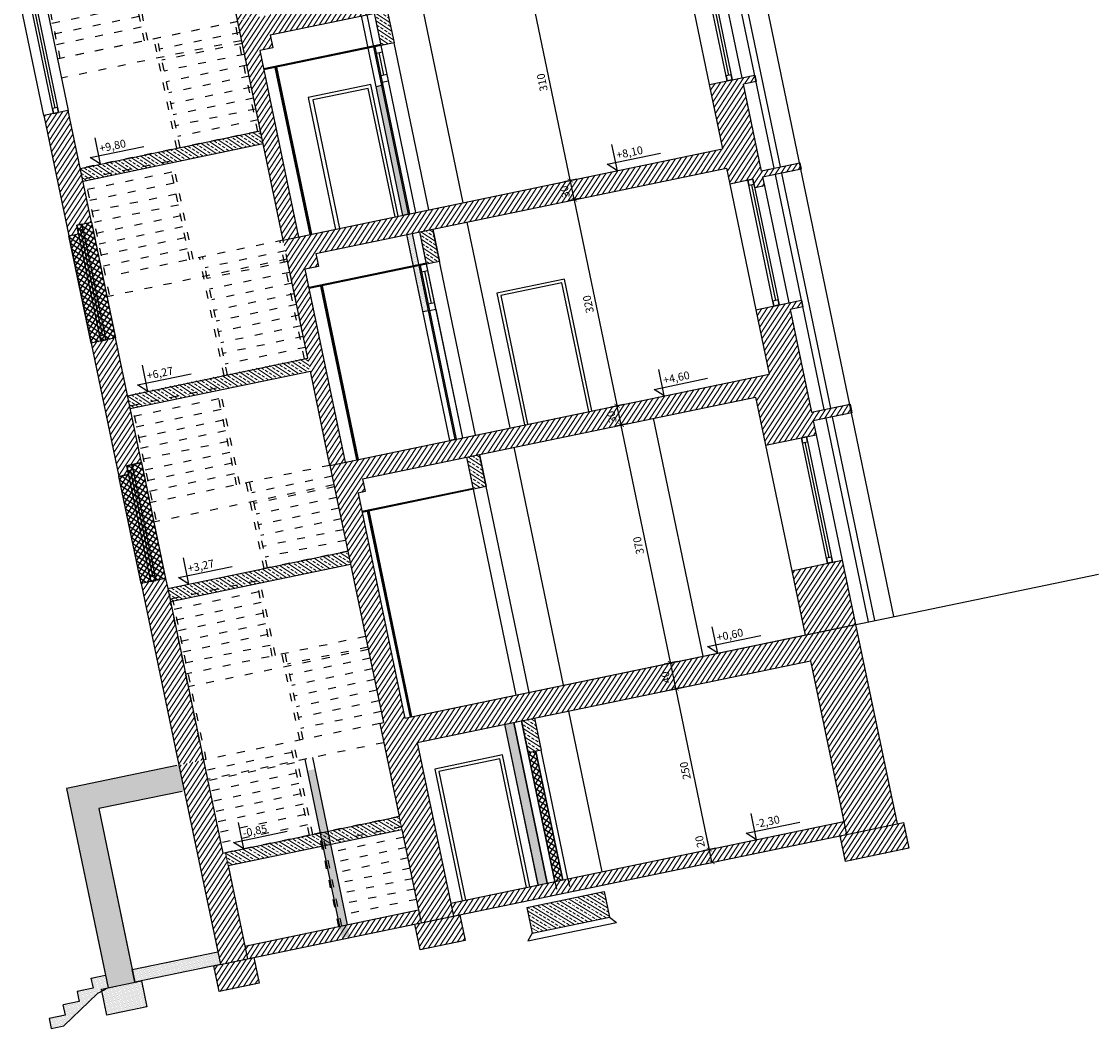
# Model space of a CAD drawing. Units: millimetres. Extents: x -3607 to 17160, y -51875 to -3557.
# Drawn here: x 15446 to 17085, y -48995 to -47462 of the extents above; entities that cross this region are included whole.
import ezdxf

# ---------------------------------------------------------------- set-up
doc = ezdxf.new("R2010")
doc.units = ezdxf.units.MM
doc.header["$PDSIZE"] = 1000
doc.linetypes.add('ACAD_ISO03W100', pattern=[30, 12, -18])
for name, color, linetype in [('bud_GK', 8, 'Continuous'), ('bud_kons', 3, 'Continuous'), ('bud_przerywana', 8, 'ACAD_ISO03W100'), ('bud_stolarka', 1, 'Continuous'), ('bud_widok', 2, 'Continuous'), ('rys_szraf_wyburz', 34, 'Continuous'), ('rys_szraf_zamurowania', 246, 'Continuous'), ('wym_ koty', 4, 'Continuous'), ('wym_ciagi_1-50', 4, 'Continuous'), ('wym_X', 4, 'Continuous')]:
    doc.layers.add(name, color=color, linetype=linetype)
doc.layers.add('rys_szraf', color=8, linetype='Continuous', lineweight=9)
doc.layers.add('rys_wyburzenia', color=34, linetype='Continuous', plot=False)
doc.styles.add('ARAIALCE', font='ARIAL.TTF')
doc.styles.add('WYMIAR', font='romans.shx')
doc.dimstyles.new('stand_1-100', dxfattribs={"dimtxt": 12, "dimasz": 1, "dimexe": 7, "dimexo": 5, "dimgap": 4, "dimtad": 1, "dimrnd": 1, "dimdsep": 46, "dimtxsty": 'WYMIAR', "dimblk": 'znak1', "dimcen": 16, "dimdle": 4, "dimse1": 1, "dimse2": 1, "dimclrt": 7, "dimadec": 0, "dimazin": 0, "dimtfac": 1, "dimtmove": 0, "dimatfit": 3, "dimldrblk": 'DOT', "dimfxl": 0, "dimarcsym": 0})
pattern_1 = [(2.221488, (4792.6506, 44331.3442), (0.73161788, 1.6170747), [0, -1.5875])]
pattern_2 = [(45, (4967.4444, 42052.467), (-4.4901281, 4.4901281), [])]
pattern_3 = [(45, (4967.4444, 42047.467), (-4.4901281, 4.4901281), [])]
pattern_4 = [(135, (3691.84, 86.415), (-6.735192, -6.735192), []), (135, (3691.84, 93.15), (-6.735192, -6.735192), [4.7625, -2.38125])]
pattern_5 = [(45.000001, (5113.5784, 42013.631), (-4.4901281, 4.490128), []), (135.000001, (5113.5784, 42013.631), (-4.490128, -4.4901281), [])]
pattern_6 = [(44.995615, (4967.4444, 42047.467), (-4.4897844, 4.4904717), [])]
pattern_7 = [(137.22149, (4492.651, 44331.344), (-6.4690567, -6.9912037), []), (137.22149, (4492.3895, 44338.074), (-6.4690567, -6.9912037), [4.7625, -2.38125])]

# ---------------------------------------------------------------- blocks, each defined once
blk = doc.blocks.new('kot_02')
at = {"layer": 'wym_ koty'}
blk.add_line((-13.2, 12.9), (69.8, 12.9), dxfattribs=at)
for points in [[(0, 0), (0, 40.9)], [(0, 0), (-13.2, 12.9)]]:
    blk.add_lwpolyline(points, dxfattribs=at)
at = {"layer": 'wym_ koty', "color": 7, "style": 'ARAIALCE', "flags": 4}
blk.add_attdef('WYSOKOSC', (3.2, 17.5), '', height=12, dxfattribs=at)
blk = doc.blocks.new('odra A-A')
at = {"layer": 'rys_szraf'}
h = blk.add_hatch(dxfattribs=at)
h.set_pattern_fill('ANSI31', color=256, scale=2, angle=93.5161, style=0)
h.set_pattern_definition([(44.995615, (4966.983, 42047.467), (-4.4897844, 4.4904717), [])])
h.paths.add_polyline_path([(317.6, 1490), (1012.7, 1490), (1012.7, 1460), (361.9, 1460), (361.9, 1440), (351.7, 1440), (351.7, 1150), (317.6, 1150)], flags=17)
edge = h.paths.add_edge_path()
edge.add_line((1012.7, 1590), (1071.3, 1590))
edge.add_line((1071.3, 1590), (1071.3, 1580))
edge.add_line((1071.3, 1580), (1051.5, 1580))
edge.add_line((1051.5, 1580), (1051.5, 1455))
edge.add_line((1051.5, 1455), (1110.8, 1455))
edge.add_line((1110.8, 1455), (1110.8, 1445))
edge.add_line((1110.8, 1445), (1051.5, 1445))
edge.add_line((1051.5, 1445), (1051.5, 1431.9))
edge.add_line((1051.5, 1431.9), (1036.3, 1431.9))
edge.add_line((1036.3, 1431.9), (1036.3, 1445.4))
edge.add_line((1036.3, 1445.4), (1012.7, 1445.4))
edge.add_line((1012.7, 1445.4), (1012.7, 1590))
edge.add_line((1012.7, 1250), (1071.3, 1250))
edge.add_line((1071.3, 1250), (1071.3, 1240))
edge.add_line((1071.3, 1240), (1051.5, 1240))
edge.add_line((1051.5, 1240), (1051.5, 1115.4))
edge.add_line((1051.5, 1115.4), (1111.3, 1115.4))
edge.add_line((1111.3, 1115.4), (1111.3, 1105.4))
edge.add_line((1111.3, 1105.4), (1051.5, 1105.4))
edge.add_line((1051.5, 1105.4), (1051.5, 1091.9))
edge.add_line((1051.5, 1091.9), (1036.4, 1091.9))
edge.add_line((1036.4, 1091.9), (1036.4, 1105.4))
edge.add_line((1036.4, 1105.4), (1000.5, 1105.4))
edge.add_line((1000.5, 1105.4), (1000.5, 1150))
edge.add_line((1000.5, 1150), (1012.7, 1150))
edge.add_line((1012.7, 1150), (1012.7, 1250.4))
edge.add_line((313.2, 1150), (1000.5, 1150))
edge.add_line((1000.5, 1150), (1000.5, 1120))
edge.add_line((1000.5, 1120), (361.9, 1120))
edge.add_line((361.9, 1120), (361.9, 1100))
edge.add_line((361.9, 1100), (341.6, 1100))
edge.add_line((341.6, 1100), (341.6, 810))
edge.add_line((341.6, 810), (317.6, 810))
edge.add_line((317.6, 810), (317.6, 1150))
h = blk.add_hatch(dxfattribs=at)
h.set_pattern_fill('ANSI33', color=256, scale=1.5, angle=93.5161, style=0)
h.set_pattern_definition([(135, (3691.84, 776.415), (-6.735192, -6.735192), []), (135, (3691.84, 783.15), (-6.735192, -6.735192), [4.7625, -2.38125])])
h.paths.add_polyline_path([(524.3, 1120), (544.3, 1120), (544.3, 1070), (524.3, 1070)])
h = blk.add_hatch(dxfattribs=at)
h.set_pattern_fill('ANSI31', color=256, scale=2, angle=93.5161, style=0)
h.set_pattern_definition([(44.995615, (4967.4445, 42047.37), (-4.4897844, 4.4904717), [])])
h.paths.add_polyline_path([(0, 1069.9), (38, 1069.9), (38, 896.2), (15, 896.2), (14.9, 882.7), (0, 882.7)])
h = blk.add_hatch(dxfattribs=at)
h.set_pattern_fill('ANSI33', color=256, scale=1.5, angle=93.5161, style=0)
h.set_pattern_definition([(135, (3691.914, 739.728), (-6.735192, -6.735192), []), (135, (3691.914, 746.464), (-6.735192, -6.735192), [4.7625, -2.38125])])
h.paths.add_polyline_path([(318.2, 959.9), (38.1, 959.9), (38.1, 980), (318.2, 980)])
h = blk.add_hatch(dxfattribs=at)
h.set_pattern_fill('ANSI31', color=256, scale=2, angle=93.5161, style=0)
h.set_pattern_definition(pattern_6)
h.paths.add_polyline_path([(1000.8, 910), (1071.8, 910), (1071.8, 900), (1051.9, 900), (1051.9, 765.4), (1111.8, 765.4), (1111.8, 755.4), (1051.9, 755.4), (1051.9, 741.9), (1036.9, 741.9), (1036.9, 755.4), (1000.9, 755.4)])
h = blk.add_hatch(dxfattribs=at)
h.set_pattern_fill('ANSI31', color=256, scale=2, angle=93.5161, style=0)
h.set_pattern_definition(pattern_6)
h.paths.add_polyline_path([(342, 760), (362.3, 760), (362.3, 780.1), (1000.9, 780.1), (1000.9, 810), (318, 810), (318, 460), (342, 460), (342, 760)])
h = blk.add_hatch(dxfattribs=at)
h.set_pattern_fill('ANSI33', color=256, scale=1.5, angle=93.5161, style=0)
h.set_pattern_definition([(135, (3691.84, 436.514), (-6.735192, -6.735192), []), (135, (3691.84, 443.249), (-6.735192, -6.735192), [4.7625, -2.38125])])
h.paths.add_polyline_path([(524.3, 780.1), (544.3, 780.1), (544.3, 730.1), (524.3, 730.1)])
h = blk.add_hatch(dxfattribs=at)
h.set_pattern_fill('ANSI31', color=256, scale=2, angle=93.5161, style=0)
h.set_pattern_definition([(44.995615, (4967.446, 42046.9315), (-4.4897844, 4.4904717), [])])
h.paths.add_polyline_path([(-0.1, 715.7), (38, 715.7), (38, 521.9), (15, 521.9), (15, 508.4), (0, 508.4)])
h = blk.add_hatch(dxfattribs=at)
h.set_pattern_fill('ANSI33', color=256, scale=1.5, angle=93.5161, style=0)
h.set_pattern_definition([(135, (3691.772, 387.176), (-6.735192, -6.735192), []), (135, (3691.772, 393.9115), (-6.735192, -6.735192), [4.7625, -2.38125])])
h.paths.add_polyline_path([(318, 607.4), (38, 607.4), (38, 627.4), (318, 627.4)])
h = blk.add_hatch(dxfattribs=at)
h.set_pattern_fill('ANSI31', color=256, scale=2, angle=93.5161, style=0)
h.set_pattern_definition(pattern_6)
edge = h.paths.add_edge_path()
edge.add_line((1000.9, 560), (1071.8, 560))
edge.add_line((1071.8, 560), (1071.8, 550))
edge.add_line((1071.8, 550), (1051.9, 550))
edge.add_line((1051.9, 550), (1051.9, 390))
edge.add_line((1051.9, 390), (1111.3, 390))
edge.add_line((1111.3, 390), (1111.8, 376.5))
edge.add_line((1111.8, 376.5), (1051.9, 376.5))
edge.add_line((1051.9, 376.5), (1051.9, 355))
edge.add_line((1051.9, 355), (973.4, 355))
edge.add_line((973.4, 355), (973.4, 460))
edge.add_line((973.4, 460), (1000.9, 460))
edge.add_line((1000.9, 460), (1000.9, 560))
h = blk.add_hatch(dxfattribs=at)
h.set_pattern_fill('ANSI31', color=256, scale=2, angle=93.5161, style=0)
h.set_pattern_definition(pattern_6)
h.paths.add_polyline_path([(351.3, 60), (318, 60), (318.1, 460), (973.4, 460), (973.4, 430), (362.4, 430), (362.3, 410), (351.3, 410), (351.3, 60), (318, 60)])
h = blk.add_hatch(dxfattribs=at)
h.set_pattern_fill('ANSI33', color=256, scale=1.5, angle=93.5161, style=0)
h.set_pattern_definition(pattern_4)
h.paths.add_polyline_path([(524.3, 430), (544.3, 430), (544.3, 380), (524.3, 380)])
h = blk.add_hatch(dxfattribs=at)
h.set_pattern_fill('ANSI31', color=256, scale=2, angle=93.5161, style=0)
h.set_pattern_definition([(44.995615, (4967.4444, 42047.467), (-4.4897844, 4.4904717), [])])
h.paths.add_polyline_path([(38, 60), (0, 60), (0, 342.4), (38, 342.4)])
h = blk.add_hatch(dxfattribs=at)
h.set_pattern_fill('ANSI33', color=256, scale=1.5, angle=93.5161, style=0)
h.set_pattern_definition(pattern_4)
h.paths.add_polyline_path([(318.1, 306.6), (38.1, 306.6), (38.1, 326.7), (318.1, 326.7)])
h = blk.add_hatch(dxfattribs=at)
h.set_pattern_fill('ANSI31', color=256, scale=2, angle=93.5161, style=0)
h.set_pattern_definition(pattern_6)
h.paths.add_polyline_path([(973.4, 160), (1051.9, 160), (1051.9, 60), (973.4, 60)])
h = blk.add_hatch(dxfattribs=at)
h.set_pattern_fill('ANSI31', color=256, scale=2, angle=1.2946, style=0)
h.set_pattern_definition([(45, (4492.6506, 44331.344), (-4.4901281, 4.4901281), [])])
edge = h.paths.add_edge_path()
edge.add_line((0, 60), (38, 60))
edge.add_line((38, 60), (38, -84.9))
edge.add_line((38, -84.9), (42.2, -84.9))
edge.add_line((42.2, -84.9), (42.2, -250))
edge.add_line((42.2, -250), (0, -250))
edge.add_line((0, -250), (0, 60))
h = blk.add_hatch(dxfattribs=at)
h.set_pattern_fill('ANSI31', color=256, scale=2, angle=93.5161, style=0)
h.set_pattern_definition(pattern_6)
h.paths.add_polyline_path([(1051.9, -250), (1051.9, 60), (312.3, 60), (312.3, -250), (362.3, -250), (362.3, 20), (973.4, 20), (973.4, -250)])
h = blk.add_hatch(dxfattribs=at)
h.set_pattern_fill('ANSI33', color=256, scale=1.5, angle=93.5161, style=0)
h.set_pattern_definition([(135, (3691.841, -323.586), (-6.735192, -6.735192), []), (135, (3691.841, -316.85), (-6.735192, -6.735192), [4.7625, -2.38125])])
h.paths.add_polyline_path([(524.3, 20), (544.3, 20), (544.3, -30), (524.3, -30)])
h = blk.add_hatch(dxfattribs=at)
h.set_pattern_fill('ANSI33', color=256, scale=1.5, angle=93.5161, style=0)
h.set_pattern_definition(pattern_7)
h.paths.add_polyline_path([(42.2, -84.9), (312.3, -84.9), (312.3, -104.9), (42.2, -104.9)])
h = blk.add_hatch(dxfattribs=at)
h.set_pattern_fill('ANSI31', color=256, scale=2, angle=-11.742, style=0)
h.set_pattern_definition(pattern_3)
h.paths.add_polyline_path([(42.2, -250), (312.3, -250), (312.3, -230), (312.3, -230), (42.2, -230)])
h = blk.add_hatch(dxfattribs=at)
h.set_pattern_fill('ANSI31', color=256, scale=2, angle=-11.742, style=0)
h.set_pattern_definition(pattern_3)
h.paths.add_polyline_path([(362.3, -250), (973.4, -250), (973.4, -230.6), (973.4, -230), (362.3, -230)])
h = blk.add_hatch(dxfattribs=at)
h.set_pattern_fill('ANSI31', color=256, scale=2, angle=-11.742, style=0)
h.set_pattern_definition(pattern_2)
h.paths.add_polyline_path([(-10, -250), (52.2, -250), (52.2, -290), (-10, -290)])
h = blk.add_hatch(dxfattribs=at)
h.set_pattern_fill('ANSI31', color=256, scale=2, angle=-11.742, style=0)
h.set_pattern_definition(pattern_2)
h.paths.add_polyline_path([(302.3, -250), (372.3, -250), (372.3, -290), (302.3, -290)])
h = blk.add_hatch(dxfattribs=at)
h.set_pattern_fill('ANSI33', color=256, scale=1.5, angle=93.5161, style=0)
h.set_pattern_definition(pattern_7)
h.paths.add_polyline_path([(594.3, -260), (474.3, -260), (474.3, -300), (594.3, -300)])
h = blk.add_hatch(dxfattribs=at)
h.set_pattern_fill('ANSI31', color=256, scale=2, angle=-11.742, style=0)
h.set_pattern_definition(pattern_2)
h.paths.add_polyline_path([(963.4, -250), (1061.9, -250), (1061.9, -290), (963.4, -290)])
at = {"layer": 'rys_szraf_wyburz'}
h = blk.add_hatch(dxfattribs=at)
h.set_pattern_fill('DOTS', color=256, angle=3.5161, style=0)
h.set_pattern_definition(pattern_1)
h.paths.add_polyline_path([(512.3, 1010), (504.2, 1010), (504.2, 810), (512.3, 810)])
h = blk.add_hatch(dxfattribs=at)
h.set_pattern_fill('DOTS', color=256, angle=3.5161, style=0)
h.set_pattern_definition(pattern_1)
h.paths.add_polyline_path([(512.3, 660), (504.2, 660), (504.2, 780), (512.3, 780)])
h = blk.add_hatch(dxfattribs=at)
h.set_pattern_fill('DOTS', color=256, angle=3.5161, style=0)
h.set_pattern_definition(pattern_1)
edge = h.paths.add_edge_path()
edge.add_line((0, 60), (-174.6, 60))
edge.add_line((-174.6, 60), (-174.6, -250))
edge.add_line((-174.6, -250), (-132.7, -250))
edge.add_line((-132.7, -250), (-132.7, 20))
edge.add_line((-132.7, 20), (0, 20))
edge.add_line((0, 20), (0, 60))
h = blk.add_hatch(dxfattribs=at)
h.set_pattern_fill('DOTS', color=256, angle=3.5161, style=0)
h.set_pattern_definition(pattern_1)
h.paths.add_polyline_path([(512.3, -230), (498.3, -230), (498.2, 20), (512.3, 20)])
h = blk.add_hatch(dxfattribs=at)
h.set_pattern_fill('DOTS', color=256, angle=3.5161, style=0)
h.set_pattern_definition(pattern_1)
h.paths.add_polyline_path([(201.3, -248), (189.3, -248), (189.3, 12), (201.3, 12)])
h = blk.add_hatch(dxfattribs=at)
h.set_pattern_fill('DOTS', color=256, angle=3.5161, style=0)
h.set_pattern_definition(pattern_1)
h.paths.add_polyline_path([(-174.6, -230), (-197, -230), (-197, -245.7), (-221.7, -245.7), (-221.7, -261.4), (-247, -261.4), (-247, -277.1), (-272, -277.1), (-272, -292.8), (-252.3, -292.8), (-191.9, -255), (-174.6, -255)])
h = blk.add_hatch(dxfattribs=at)
h.set_pattern_fill('DOTS', color=256, angle=3.5161, style=0)
h.set_pattern_definition(pattern_1)
h.paths.add_polyline_path([(-132.7, -250), (0, -250), (0, -230), (-132.7, -230)])
h = blk.add_hatch(dxfattribs=at)
h.set_pattern_fill('DOTS', color=256, angle=3.5161, style=0)
h.set_pattern_definition(pattern_1)
h.paths.add_polyline_path([(-122.7, -290), (-122.7, -250), (-184.9, -250), (-184.9, -290)])
at = {"layer": 'rys_szraf_zamurowania'}
h = blk.add_hatch(dxfattribs=at)
h.set_pattern_fill('ANSI37', color=256, scale=2, angle=-11.742, style=0)
h.set_pattern_definition(pattern_5)
h.paths.add_polyline_path([(0, 882.8), (15, 882.8), (15, 896.3), (38, 896.3), (38, 716.3), (0, 716.3)])
h = blk.add_hatch(dxfattribs=at)
h.set_pattern_fill('ANSI37', color=256, scale=2, angle=-11.742, style=0)
h.set_pattern_definition(pattern_5)
h.paths.add_polyline_path([(0, 508.9), (15, 508.9), (15, 522.4), (38, 522.4), (38, 342.4), (0, 342.4)])
h = blk.add_hatch(dxfattribs=at)
h.set_pattern_fill('ANSI37', color=256, scale=2, angle=-11.742, style=0)
h.set_pattern_definition([(45, (4970.5114, 42047.4674), (-4.4901281, 4.4901281), []), (135, (4970.5114, 42047.4674), (-4.4901281, -4.4901281), [])])
h.paths.add_polyline_path([(536.3, -30), (524.3, -30), (524.3, -230), (536.3, -230)])
for p, q in [((38, 326.7), (38.1, 306.7)), ((318, 326.6), (318.1, 306.6))]:
    blk.add_line(p, q)
at = {"layer": 'bud_GK'}
for p, q in [((524.3, 1071.3), (342, 1071.3)), ((524.3, 1070), (342, 1070)), ((359.8, 810), (359.8, 1070)), ((361, 810), (361, 1070)), ((362.3, 810), (362.3, 1070)), ((524.3, 731.3), (342, 731.4)), ((524.3, 730.1), (342, 730.1)), ((359.8, 460), (359.8, 730.1)), ((361, 460), (361, 730.1)), ((362.3, 460), (362.3, 730.1)), ((524.3, 381.3), (351.3, 381.3)), ((524.3, 380), (351.3, 380)), ((359.8, 60), (359.8, 380)), ((361, 60), (361, 380)), ((362.3, 60), (362.3, 380))]:
    blk.add_line(p, q, dxfattribs=at)
at = {"layer": 'bud_kons'}
for p, q in [((342, 1100), (342, 810)), ((37.9, 980), (318, 980)), ((-0.1, 882.8), (-0.1, 716.3)), ((318, 626.6), (317.9, 780)), ((342, 460), (342, 760)), ((1051.9, 755.4), (1051.9, 741.9)), ((37.2, 626.7), (318, 626.6)), ((38, 606.7), (318, 606.6)), ((318, 460), (318, 606.6)), ((38, 342.4), (0, 342.4)), ((38, 326.7), (318, 326.6)), ((351.3, 60), (1429.4, 60)), ((512.3, 20), (512.3, -230)), ((524.3, 20), (524.3, -230)), ((524.3, 20), (524.3, -230)), ((536.3, 20), (536.3, 20)), ((536.3, -30), (536.3, -230)), ((38, -84.9), (312.3, -84.9)), ((474.3, -260), (474.3, -300)), ((594.3, -260), (594.3, -300)), ((474.3, -300), (465.5, -310)), ((594.3, -300), (603.1, -310))]:
    blk.add_line(p, q, dxfattribs=at)
for points in [[(318, 959.7), (318, 1300), (37.9, 1300)], [(362.4, 1120), (362.4, 1100), (342, 1100)], [(362.4, 1120), (1000.9, 1120)], [(38, 1070), (0, 1070), (-0.1, 882.8), (14.9, 882.8), (14.9, 896.3), (38, 896.3), (38, 1070)], [(318, 810), (318, 959.7), (38, 959.7)], [(1000.8, 910), (1000.9, 810)], [(1001.5, 910), (1071.8, 910), (1071.8, 900), (1052, 900)], [(1111.8, 910), (1111.8, 910)], [(1051.9, 900), (1051.9, 765)], [(318, 810), (1000.9, 810)], [(362.3, 780.1), (362.3, 760), (342, 760)], [(362.3, 780.1), (1000.9, 780.1), (1000.9, 755.4)], [(1051.9, 741.9), (1036.9, 741.9), (1036.9, 755.4), (1000.9, 755.4)], [(1052, 765.4), (1111.8, 765.4), (1111.8, 755.4), (1051.9, 755.4)], [(38, 716.3), (-0.1, 716.3), (0, 508.9), (15, 508.9), (15, 522.4), (38, 522.4), (38, 716.3)], [(1000.9, 560), (1000.9, 460)], [(1000.9, 560), (1051.9, 560)], [(1051.9, 560), (1071.8, 560), (1071.8, 550), (1051.9, 550)], [(1051.9, 550), (1051.9, 390)], [(38, 522.4), (15, 522.4), (15, 508.9), (0, 508.9)], [(38, 522.4), (38, 522.4), (38, 342.4), (0, 342.4), (0, 508.9)], [(318, 460), (1000.9, 460)], [(318, 460), (318, 326.6)], [(362.4, 430), (362.4, 410), (351.3, 410)], [(362.4, 430), (973.4, 430)], [(973.4, 430), (973.4, 355)], [(351.3, 410), (351.3, 60)], [(1051.9, 390), (1111.8, 390), (1111.8, 380), (1111.8, 380), (1111.8, 376.5)], [(1051.9, 376.5), (1051.9, 355)], [(1111.8, 376.5), (1051.9, 376.5)], [(973.4, 355), (1051.9, 355)], [(0, 342.4), (0, 60)], [(38, 342.4), (38, 326.7)], [(38, 306.7), (318.1, 306.6), (318, 60)], [(38.1, 306.7), (38, -84.9)], [(973.4, 160), (1051.9, 160)], [(973.4, 160), (973.4, 60)], [(1051.9, 160), (1051.9, 60)], [(0, 60), (0, -250)], [(312.3, 60), (318, 60)], [(312.3, 60), (312.3, -84.9)], [(351.3, 60), (1051.9, 60), (1051.9, -250)], [(353.3, 60), (353.3, 60)], [(973.4, 60), (973.4, 60)], [(1111.8, 60), (1111.8, 60)], [(362.3, 20), (973.4, 20)], [(362.3, 20), (362.3, -250)], [(973.4, 20), (973.4, -250)], [(42.2, -104.9), (42.2, -250)], [(42.2, -104.9), (312.3, -104.9)], [(312.3, -104.9), (312.3, -250)], [(42.2, -230), (312.3, -230)], [(362.3, -230), (973.4, -230)], [(362.3, -230), (973.4, -230)], [(-10, -250), (973.4, -250)], [(474.3, -260), (594.3, -260)], [(465.5, -310), (603.1, -310)], [(474.3, -300), (594.3, -300)]]:
    blk.add_lwpolyline(points, dxfattribs=at)
for points in [[(524.3, 1120), (544.3, 1120), (544.3, 1070), (524.3, 1070)], [(524.3, 780.1), (544.3, 780.1), (544.3, 730.1), (524.3, 730.1)], [(524.3, 430), (544.3, 430), (544.3, 380), (524.3, 380)], [(524.3, 20), (544.3, 20), (544.3, -30), (524.3, -30)], [(-10, -250), (52.2, -250), (52.2, -290), (-10, -290)], [(302.3, -250), (372.3, -250), (372.3, -290), (302.3, -290)], [(963.4, -250), (1061.9, -250), (1061.9, -290), (963.4, -290)]]:
    blk.add_lwpolyline(points, close=True, dxfattribs=at)
at = {"layer": 'bud_przerywana'}
for p, q in [((42.2, 1150), (42.2, 1300)), ((173, 1150), (173, 1300)), ((178, 1150), (178, 1300)), ((172.6, 1204.5), (38.2, 1204.5)), ((172.6, 1188), (38.2, 1188)), ((172.6, 1171.5), (38.2, 1171.5)), ((318.7, 1150), (37.2, 1150)), ((318, 1150), (37.2, 1150)), ((188, 980), (188, 1150)), ((193, 980), (193, 1150)), ((313.7, 980), (313.7, 1150)), ((318, 1133), (193, 1133)), ((317.3, 1120.4), (37.2, 1120.4)), ((318, 1116), (193, 1116)), ((318, 1099), (193, 1099)), ((318, 1082), (193, 1082)), ((318, 1065), (193, 1065)), ((318, 1048), (193, 1048)), ((318, 1031), (193, 1031)), ((318, 1014), (193, 1014)), ((318, 997), (193, 997)), ((179.1, 980), (42.3, 980)), ((313.7, 980), (191.1, 980)), ((173, 962.8), (42.3, 963)), ((42.3, 783), (42.3, 960)), ((173, 809.9), (173, 959.8)), ((178, 809.9), (178, 959.8)), ((173, 945.8), (42.3, 946)), ((173, 945.9), (42.3, 946)), ((173, 928.9), (42.3, 929)), ((173, 911.9), (42.3, 912)), ((173, 894.9), (42.3, 895)), ((173, 877.9), (42.3, 878)), ((172.3, 860.9), (42.3, 861)), ((172.3, 843.9), (42.3, 844)), ((172.3, 826.9), (42.3, 827)), ((318, 810), (50.3, 810)), ((188.1, 626.5), (188.1, 809.7)), ((193.1, 626.5), (193.1, 809.7)), ((313, 626.6), (312.9, 810)), ((318, 626.6), (318, 810)), ((318, 793.3), (193.1, 793.3)), ((318, 780.4), (37.2, 780.4)), ((318, 776.7), (193.1, 776.7)), ((318, 760), (193.1, 760)), ((318, 743.4), (193.1, 743.4)), ((318, 726.7), (193.1, 726.7)), ((318, 710), (193.1, 710)), ((318, 693.4), (193.1, 693.4)), ((318, 676.7), (193.1, 676.7)), ((318, 660.1), (193.1, 660.1)), ((318, 643.4), (193.1, 643.4)), ((172.9, 610.3), (38, 610.3)), ((42.2, 433), (42.2, 606.7)), ((172.9, 460), (172.9, 606.6)), ((177.9, 460), (177.9, 606.6)), ((172.9, 593.6), (38, 593.6)), ((172.9, 577), (38, 577)), ((172.9, 560.3), (38, 560.3)), ((172.9, 543.7), (38, 543.7)), ((172.9, 527), (38, 527)), ((172.9, 510.3), (38, 510.3)), ((172.9, 493.7), (38, 493.7)), ((172.9, 477), (38, 477)), ((318, 460), (37.2, 460)), ((188.1, 326.6), (188, 460)), ((193.1, 326.6), (193, 460)), ((318, 443.3), (193.1, 443.3)), ((317.4, 430), (37.2, 430)), ((318, 426.7), (193.1, 426.7)), ((318, 410), (193.1, 410)), ((318, 393.4), (193.1, 393.4)), ((318, 376.7), (193.1, 376.7)), ((318, 360), (193.1, 360)), ((318, 343.4), (193.1, 343.4)), ((318, 326.6), (185, 326.6)), ((38, 60), (38.1, 306.7)), ((173, 310.3), (38.1, 310.3)), ((42.6, 60), (42.3, 306.7)), ((173, 193.7), (173, 306.6)), ((178, 193.7), (178, 306.6)), ((173, 293.6), (38.1, 293.6)), ((173, 277), (38.1, 277)), ((173, 260.3), (38.1, 260.3)), ((173, 243.6), (38.1, 243.6)), ((173, 227), (38.1, 227)), ((173, 210.3), (38.1, 210.3)), ((318, 193.7), (38.1, 193.7)), ((188.1, 60.3), (188, 193.7)), ((193.1, 60.3), (193, 193.7)), ((318, 173.7), (38.1, 173.7)), ((318, 177.1), (193.1, 177.1)), ((318, 160.4), (193.1, 160.4)), ((318, 143.7), (193.1, 143.7)), ((318, 127.1), (193.1, 127.1)), ((318, 110.4), (193.1, 110.4)), ((318, 93.8), (193.1, 93.8)), ((318, 77.1), (193.1, 77.1)), ((312.3, 60), (38, 60)), ((312.3, 60), (171.2, 60)), ((173, -84.9), (173, 60)), ((178, -84.9), (178, 60)), ((173, 43.9), (38, 43.9)), ((312.4, 30), (37.2, 30)), ((173, 27.8), (38, 27.8)), ((173, 11.7), (38, 11.7)), ((173, -4.4), (38, -4.4)), ((173, -20.5), (38, -20.5)), ((173, -36.6), (38, -36.6)), ((173, -52.7), (38, -52.7)), ((173, -68.8), (38, -68.8)), ((173, -84.9), (42.2, -84.9)), ((312.3, -84.9), (172, -84.9)), ((188.1, -230), (188, -84.9)), ((193.1, -230), (193, -84.9)), ((312.9, -101), (193, -101)), ((312.9, -117.1), (193, -117.1)), ((312.9, -133.2), (193, -133.2)), ((312.9, -149.3), (193.1, -149.3)), ((312.9, -165.4), (193.1, -165.4)), ((312.9, -181.5), (193.1, -181.5)), ((312.9, -197.6), (193.1, -197.6)), ((312.9, -213.7), (193.1, -213.7)), ((524.3, -230), (524.3, -260)), ((544.3, -230), (544.3, -260))]:
    blk.add_line(p, q, dxfattribs=at)
at = {"layer": 'bud_stolarka'}
for p, q in [((18.9, 1242.3), (18.9, 1077.7)), ((1032.8, 1097.7), (1032.8, 917.7)), ((519.3, 1025), (519.3, 1060)), ((1032.9, 747.7), (1032.9, 567.7)), ((519.3, 670), (519.3, 720.1)), ((1032.9, 347.3), (1032.9, 167.7))]:
    blk.add_line(p, q, dxfattribs=at)
for points in [[(22.9, 1070), (14.9, 1070), (14.9, 1250), (22.9, 1250)], [(1036.8, 910), (1028.8, 910), (1028.8, 1105.4), (1036.8, 1105.4)], [(22.9, 1077.7), (14.9, 1077.7), (14.9, 1070), (22.9, 1070)], [(514.3, 1060), (524.3, 1060), (524.3, 1070), (514.3, 1070)], [(514.3, 1015), (524.3, 1015), (524.3, 1025), (514.3, 1025)], [(1036.8, 917.7), (1028.8, 917.7), (1028.8, 910), (1036.8, 910)], [(1036.9, 560), (1028.8, 560), (1028.8, 755.4), (1036.9, 755.4)], [(1036.9, 755.4), (1028.8, 755.4), (1028.8, 747.7), (1036.9, 747.7)], [(514.3, 720.1), (524.3, 720.1), (524.3, 730.1), (514.3, 730.1)], [(514.3, 660), (524.3, 660), (524.3, 670), (514.3, 670)], [(1036.9, 567.7), (1028.8, 567.7), (1028.8, 560), (1036.9, 560)], [(1036.9, 160), (1028.9, 160), (1028.9, 355), (1036.9, 355)], [(1036.9, 355), (1028.9, 355), (1028.9, 347.3), (1036.9, 347.3)], [(1036.9, 167.7), (1028.9, 167.7), (1028.9, 160), (1036.9, 160)]]:
    blk.add_lwpolyline(points, close=True, dxfattribs=at)
for points in [[(514.3, 1060), (514.3, 1015), (524.3, 1015), (524.3, 1060)], [(496.9, 810), (496.9, 1015), (399.2, 1015), (399.2, 810)], [(491.9, 810), (491.9, 1010), (405.6, 1010), (405.6, 810)], [(514.3, 730.1), (514.3, 660), (524.3, 660), (524.3, 780.1)], [(725.2, 460), (725.2, 665), (620.2, 665), (620.2, 460)], [(720.2, 460), (720.2, 660), (625.2, 660), (625.2, 460)], [(485.2, -230), (485.2, -25), (380.2, -25), (380.2, -230)], [(480.2, -230), (480.2, -30), (385.2, -30), (385.2, -230)]]:
    blk.add_lwpolyline(points, dxfattribs=at)
at = {"layer": 'bud_widok'}
for p, q in [((524.3, 810), (524.3, 1070)), ((544.3, 810), (544.3, 1070)), ((514.3, 1015), (514.3, 810)), ((524.3, 460), (524.3, 780.1)), ((544.3, 460), (544.3, 780.1)), ((514.3, 660), (514.3, 460)), ((524.3, 660), (524.2, 460)), ((524.3, 60), (524.3, 430)), ((544.3, 60), (544.3, 430)), ((524.3, -230), (524.3, -30)), ((536.3, -230), (536.3, -30)), ((544.3, -230), (544.3, -30))]:
    blk.add_line(p, q, dxfattribs=at)
for points in [[(1111.3, 60), (1111.3, 2155)], [(38, 1250), (38, 1250), (38, 1070), (0, 1070), (-0.1, 1236.5)], [(597.4, 1120.1), (597.4, 810.1)], [(1000.9, 1105.4), (1000.9, 910)], [(1071.7, 765.4), (1071.7, 1105.4)], [(1081.7, 765.4), (1081.7, 1105.4)], [(1051.9, 1091.9), (1051.9, 910)], [(597.4, 780.1), (597.4, 460.1)], [(1000.9, 755.4), (1000.9, 560)], [(1071.8, 390), (1071.7, 755.4)], [(1081.8, 390), (1081.7, 755.4)], [(1051.9, 741.9), (1051.9, 560)], [(597.3, 430.1), (597.4, 60.1)], [(814.2, 430), (814.2, 60)], [(814.2, 430), (814.2, 60)], [(1071.8, 60), (1071.8, 376.5)], [(1081.8, 60), (1081.8, 376.5)], [(973.4, 355), (973.4, 160)], [(1051.9, 355), (1051.9, 160)], [(597.4, 20), (597.4, -229.9)]]:
    blk.add_lwpolyline(points, dxfattribs=at)
at = {"layer": 'rys_szraf'}
for p, q in [((38, 896.3), (38, 716.3)), ((42.2, -104.9), (42.2, -84.9)), ((312.3, -84.9), (312.3, -104.9))]:
    blk.add_line(p, q, dxfattribs=at)
blk.add_lwpolyline([(0, 508.9), (15, 508.9), (15, 522.4), (38, 522.4), (38, 342.4), (0, 342.4), (0, 508.9)], dxfattribs=at)
at = {"layer": 'rys_wyburzenia'}
for p, q in [((512.3, 1010), (504.2, 1010)), ((512.3, 1010), (504.2, 1010)), ((18.9, 888.6), (18.9, 724.1)), ((18.9, 888.6), (18.9, 724.1)), ((512.3, 660), (504.2, 660)), ((512.3, 660), (504.2, 660)), ((19, 514.7), (19, 350.1)), ((19, 514.7), (19, 350.1)), ((-174.6, 60), (-174.6, -230)), ((-3.4, 60), (-174.6, 60)), ((-174.6, 60), (-174.6, -250)), ((-3.4, 60), (-174.6, 60)), ((-132.7, 20), (-132.7, -230)), ((-3.4, 20), (-132.7, 20)), ((-132.7, 20), (-132.7, -250)), ((-3.4, 20), (-132.7, 20)), ((189.3, 30), (189.3, -84.9)), ((189.3, 30), (189.3, -230)), ((201.3, 30), (201.3, -230)), ((201.3, 30), (201.3, -230)), ((498.3, -231.1), (498.2, 20)), ((498.3, -230), (498.2, 20)), ((512.3, -231.1), (512.2, 20)), ((512.3, -230), (512.2, 20)), ((524.3, -231.1), (524.3, 20)), ((524.3, -230), (524.3, 20)), ((-196.8, -245.7), (-221.7, -245.7)), ((-221.7, -245.7), (-221.7, -261.4)), ((-196.8, -245.7), (-221.7, -245.7)), ((-221.7, -245.7), (-221.7, -261.4)), ((-197, -230), (-197, -245.7)), ((-197, -230), (-197, -245.7)), ((-196.7, -230), (-174.6, -230)), ((-196.7, -230), (-174.6, -230)), ((-191.9, -255), (-252.3, -292.8)), ((-247, -261.4), (-247, -277.1)), ((-247, -261.4), (-247, -277.1)), ((-221.7, -261.4), (-246.7, -261.4)), ((-221.7, -261.4), (-246.7, -261.4)), ((-174.6, -250), (-191.9, -255)), ((-272, -277.1), (-272, -292.8)), ((-272, -277.1), (-272, -292.8)), ((-246.9, -277.1), (-271.8, -277.1)), ((-246.9, -277.1), (-271.8, -277.1)), ((-272, -292.8), (-252.3, -292.8))]:
    blk.add_line(p, q, dxfattribs=at)
for points in [[(512.3, 810), (504.2, 810), (504.2, 1120), (512.3, 1120)], [(512.3, 810), (504.2, 810), (504.2, 1120), (512.3, 1120)], [(22.9, 716.3), (14.9, 716.3), (14.9, 896.3), (22.9, 896.3)], [(22.9, 716.3), (14.9, 716.3), (14.9, 896.3), (22.9, 896.3)], [(22.9, 896.3), (14.9, 896.3), (14.9, 888.6), (22.9, 888.6)], [(512.3, 460), (504.2, 460), (504.2, 780.1), (512.3, 780.1)], [(512.3, 460), (504.2, 460), (504.2, 780.1), (512.3, 780.1)], [(22.9, 724.1), (14.9, 724.1), (14.9, 716.3), (22.9, 716.3)], [(23, 342.4), (15, 342.4), (15, 522.4), (23, 522.4)], [(23, 522.4), (15, 522.4), (15, 514.7), (23, 514.7)], [(23, 342.4), (15, 342.4), (15, 522.4), (23, 522.4)], [(23, 522.4), (15, 522.4), (15, 514.7), (23, 514.7)], [(23, 350.1), (15, 350.1), (15, 342.4), (23, 342.4)], [(23, 350.1), (15, 350.1), (15, 342.4), (23, 342.4)], [(-132.7, -230), (0, -230), (0, -250), (-132.7, -250)], [(-184.9, -250), (-122.7, -250), (-122.7, -290), (-184.9, -290)]]:
    blk.add_lwpolyline(points, close=True, dxfattribs=at)
blk.add_lwpolyline([(38, 896.3), (38, 896.3), (38, 716.3), (-0.1, 716.3), (-0.1, 882.8)], dxfattribs=at)
blk.add_lwpolyline([(38, 896.3), (38, 896.3), (38, 716.3), (-0.1, 716.3), (-0.1, 882.8)], dxfattribs=at)
ref = blk.add_blockref('kot_02', (69.4, 980), dxfattribs=dict(rotation=1.055813726059507e-06))
ref.add_attrib('WYSOKOSC', '+9,80', (72.6, 997.5), dxfattribs={"layer": 'wym_ koty', "color": 7, "height": 12, "rotation": 0, "style": 'ARAIALCE'})
ref = blk.add_blockref('kot_02', (837.6, 810), dxfattribs=dict(rotation=1.055813726059507e-06))
ref.add_attrib('WYSOKOSC', '+8,10', (840.9, 827.5), dxfattribs={"layer": 'wym_ koty', "color": 7, "height": 12, "rotation": 0, "style": 'ARAIALCE'})
ref = blk.add_blockref('kot_02', (69.5, 626.7), dxfattribs=dict(rotation=1.055813726059507e-06))
ref.add_attrib('WYSOKOSC', '+6,27', (72.7, 644.1), dxfattribs={"layer": 'wym_ koty', "color": 7, "height": 12, "rotation": 0, "style": 'ARAIALCE'})
ref = blk.add_blockref('kot_02', (837.6, 460), dxfattribs=dict(rotation=1.055813726059507e-06))
ref.add_attrib('WYSOKOSC', '+4,60', (840.9, 477.5), dxfattribs={"layer": 'wym_ koty', "color": 7, "height": 12, "rotation": 0, "style": 'ARAIALCE'})
ref = blk.add_blockref('kot_02', (70.9, 326.7), dxfattribs=dict(rotation=1.055813726059507e-06))
ref.add_attrib('WYSOKOSC', '+3,27', (74.1, 344.1), dxfattribs={"layer": 'wym_ koty', "color": 7, "height": 12, "rotation": 0, "style": 'ARAIALCE'})
ref = blk.add_blockref('kot_02', (837.6, 60), dxfattribs=dict(rotation=1.055813726059507e-06))
ref.add_attrib('WYSOKOSC', '+0,60', (840.9, 77.5), dxfattribs={"layer": 'wym_ koty', "color": 7, "height": 12, "rotation": 0, "style": 'ARAIALCE'})
ref = blk.add_blockref('kot_02', (70.8, -84.9), dxfattribs=dict(rotation=1.055813726059507e-06))
ref.add_attrib('WYSOKOSC', '-0,85', (74.1, -67.4), dxfattribs={"layer": 'wym_ koty', "color": 7, "height": 12, "rotation": 0, "style": 'ARAIALCE'})
ref = blk.add_blockref('kot_02', (837.6, -230), dxfattribs=dict(rotation=1.055813726059507e-06))
ref.add_attrib('WYSOKOSC', '-2,30', (840.9, -212.5), dxfattribs={"layer": 'wym_ koty', "color": 7, "height": 12, "rotation": 0, "style": 'ARAIALCE'})
blk = doc.blocks.new('znak1')
at = {"layer": 'wym_X', "const_width": 1}
blk.add_lwpolyline([(3.5, 3.5), (-3.5, -3.5)], dxfattribs=at)
at = {"layer": 'wym_X'}
blk.add_lwpolyline([(0, -10), (0, 10)], dxfattribs=at)
blk = doc.blocks.new('*D51')
at = {"layer": 'Defpoints', "color": 0}
for p in [(16697.5, -48679.9), (16701.6, -48699.5), (16492.9, -48722.5)]:
    blk.add_point(p, dxfattribs=at)
at = {"layer": 'wym_ciagi_1-50', "color": 0, "lineweight": -2}
for p, q in [((16492.9, -48722.5), (16487.1, -48694.6)), ((16496.8, -48741.1), (16493.1, -48723.4))]:
    blk.add_line(p, q, dxfattribs=at)
for p, rotation in [((16492.9, -48722.5), 101.7420002207735), ((16497, -48742), 281.7420002207735)]:
    blk.add_blockref('znak1', p, dxfattribs=dict(at, rotation=rotation))
at = {"layer": 'wym_ciagi_1-50', "color": 7, "insert": (16480.1, -48710.1), "char_height": 12, "attachment_point": 5, "rotation": 101.742, "style": 'WYMIAR'}
blk.add_mtext('20', dxfattribs=at)
blk = doc.blocks.new('_Dot')
at = {"color": 0, "linetype": 'ByBlock', "lineweight": -2}
blk.add_line((-0.5, 0), (-1, 0), dxfattribs=at)
at = {"color": 0, "linetype": 'ByBlock', "const_width": 0.5}
blk.add_lwpolyline([(-0.25, 0, 1), (0.25, 0, 1)], format="xyb", close=True, dxfattribs=at)
blk = doc.blocks.new('*D52')
at = {"layer": 'Defpoints', "color": 0}
for p in [(16646.7, -48435.2), (16442, -48477.7), (16697.5, -48679.9)]:
    blk.add_point(p, dxfattribs=at)
at = {"layer": 'wym_ciagi_1-50', "color": 0, "lineweight": -2}
blk.add_line((16492.7, -48721.5), (16442.3, -48478.7), dxfattribs=at)
for p, rotation in [((16442, -48477.7), 101.7420002207735), ((16492.9, -48722.5), 281.7420002207735)]:
    blk.add_blockref('znak1', p, dxfattribs=dict(at, rotation=rotation))
at = {"layer": 'wym_ciagi_1-50', "color": 7, "insert": (16457.7, -48602.1), "char_height": 12, "attachment_point": 5, "rotation": 101.742, "style": 'WYMIAR'}
blk.add_mtext('250', dxfattribs=at)
blk = doc.blocks.new('*D53')
at = {"layer": 'Defpoints', "color": 0}
for p in [(16638.5, -48396), (16433.9, -48438.5), (16646.7, -48435.2)]:
    blk.add_point(p, dxfattribs=at)
at = {"layer": 'wym_ciagi_1-50', "color": 0, "lineweight": -2}
blk.add_line((16441.8, -48476.7), (16434.1, -48439.5), dxfattribs=at)
for p, rotation in [((16433.9, -48438.5), 101.7420002207735), ((16442, -48477.7), 281.7420002207735)]:
    blk.add_blockref('znak1', p, dxfattribs=dict(at, rotation=rotation))
at = {"layer": 'wym_ciagi_1-50', "color": 7, "insert": (16428.2, -48460.1), "char_height": 12, "attachment_point": 5, "rotation": 101.742, "style": 'WYMIAR'}
blk.add_mtext('40', dxfattribs=at)
blk = doc.blocks.new('*D54')
at = {"layer": 'Defpoints', "color": 0}
for p in [(16563.2, -48033.7), (16358.6, -48076.3), (16638.5, -48396)]:
    blk.add_point(p, dxfattribs=at)
at = {"layer": 'wym_ciagi_1-50', "color": 0, "lineweight": -2}
blk.add_line((16433.7, -48437.5), (16358.8, -48077.2), dxfattribs=at)
for p, rotation in [((16358.6, -48076.3), 101.7420002207735), ((16433.9, -48438.5), 281.7420002207735)]:
    blk.add_blockref('znak1', p, dxfattribs=dict(at, rotation=rotation))
at = {"layer": 'wym_ciagi_1-50', "color": 7, "insert": (16386.5, -48259.4), "char_height": 12, "attachment_point": 5, "rotation": 101.742, "style": 'WYMIAR'}
blk.add_mtext('370', dxfattribs=at)
blk = doc.blocks.new('*D55')
at = {"layer": 'Defpoints', "color": 0}
for p in [(16557.1, -48004.4), (16563.2, -48033.7), (16352.5, -48046.9)]:
    blk.add_point(p, dxfattribs=at)
at = {"layer": 'wym_ciagi_1-50', "color": 0, "lineweight": -2}
blk.add_line((16358.4, -48075.3), (16352.7, -48047.9), dxfattribs=at)
for p, rotation in [((16352.5, -48046.9), 101.7420002207735), ((16358.6, -48076.3), 281.7420002207735)]:
    blk.add_blockref('znak1', p, dxfattribs=dict(at, rotation=rotation))
at = {"layer": 'wym_ciagi_1-50', "color": 7, "insert": (16345.8, -48063.6), "char_height": 12, "attachment_point": 5, "rotation": 101.742, "style": 'WYMIAR'}
blk.add_mtext('30', dxfattribs=at)
blk = doc.blocks.new('*D56')
at = {"layer": 'Defpoints', "color": 0}
for p in [(16518.9, -47685.1), (16287.3, -47733.2), (16557.1, -48004.4)]:
    blk.add_point(p, dxfattribs=at)
at = {"layer": 'wym_ciagi_1-50', "color": 0, "lineweight": -2}
blk.add_line((16352.3, -48045.9), (16287.5, -47734.2), dxfattribs=at)
for p, rotation in [((16287.3, -47733.2), 101.7420002207735), ((16352.5, -48046.9), 281.7420002207735)]:
    blk.add_blockref('znak1', p, dxfattribs=dict(at, rotation=rotation))
at = {"layer": 'wym_ciagi_1-50', "color": 7, "insert": (16310.1, -47892.1), "char_height": 12, "attachment_point": 5, "rotation": 101.742, "style": 'WYMIAR'}
blk.add_mtext('320', dxfattribs=at)
blk = doc.blocks.new('*D57')
at = {"layer": 'Defpoints', "color": 0}
for p in [(16512.8, -47656.1), (16518.9, -47685.1), (16281.3, -47704.2)]:
    blk.add_point(p, dxfattribs=at)
at = {"layer": 'wym_ciagi_1-50', "color": 0, "lineweight": -2}
blk.add_line((16287.1, -47732.3), (16281.5, -47705.2), dxfattribs=at)
for p, rotation in [((16281.3, -47704.2), 101.7420002207735), ((16287.3, -47733.2), 281.7420002207735)]:
    blk.add_blockref('znak1', p, dxfattribs=dict(at, rotation=rotation))
at = {"layer": 'wym_ciagi_1-50', "color": 7, "insert": (16274.5, -47720.8), "char_height": 12, "attachment_point": 5, "rotation": 101.742, "style": 'WYMIAR'}
blk.add_mtext('30', dxfattribs=at)
blk = doc.blocks.new('*D58')
at = {"layer": 'Defpoints', "color": 0}
for p in [(16449.8, -47352.6), (16218.2, -47400.7), (16512.8, -47656.1)]:
    blk.add_point(p, dxfattribs=at)
at = {"layer": 'wym_ciagi_1-50', "color": 0, "lineweight": -2}
blk.add_line((16281.1, -47703.2), (16218.4, -47401.7), dxfattribs=at)
for p, rotation in [((16218.2, -47400.7), 101.7420002207735), ((16281.3, -47704.2), 281.7420002207735)]:
    blk.add_blockref('znak1', p, dxfattribs=dict(at, rotation=rotation))
at = {"layer": 'wym_ciagi_1-50', "color": 7, "insert": (16239.9, -47554.5), "char_height": 12, "attachment_point": 5, "rotation": 101.742, "style": 'WYMIAR'}
blk.add_mtext('310', dxfattribs=at)

msp = doc.modelspace()

# ---------------------------------------------------------------- block references
at = {"rotation": 11.74200131436917}
msp.add_blockref('odra A-A', (15697.731, -48652.824), dxfattribs=at)

# ---------------------------------------------------------------- dimensions: what is measured, and where the dimension line sits
at = {"layer": 'wym_ciagi_1-50'}
for base, p1, p2, picture, middle in [((16218.191, -47400.706), (16512.85, -47656.085), (16449.794, -47352.566), '*D58', (16239.944, -47554.497)), ((16281.278, -47704.219), (16518.897, -47685.093), (16512.85, -47656.085), '*D57', (16274.502, -47720.759)), ((16287.308, -47733.23), (16557.122, -48004.364), (16518.897, -47685.093), '*D56', (16310.116, -47892.097)), ((16352.505, -48046.894), (16563.227, -48033.736), (16557.122, -48004.364), '*D55', (16345.767, -48063.616)), ((16358.61, -48076.267), (16638.524, -48395.994), (16563.227, -48033.736), '*D54', (16386.468, -48259.43)), ((16433.907, -48438.524), (16646.664, -48435.156), (16638.524, -48395.994), '*D53', (16428.186, -48460.141)), ((16442.047, -48477.687), (16697.54, -48679.921), (16646.664, -48435.156), '*D52', (16457.694, -48602.104))]:
    dim = msp.add_linear_dim(base=base, p1=p1, p2=p2, angle=101.742, dimstyle='stand_1-100', override={"dimtmove": 1}, dxfattribs=at)
    dim.commit()
    dim.dimension.update_dxf_attribs({"geometry": picture, "text_midpoint": middle})
dim = msp.add_linear_dim(base=(16492.922, -48722.452), p1=(16701.61, -48699.506), p2=(16697.54, -48679.921), angle=101.742, dimstyle='stand_1-100', dxfattribs=at)
dim.commit()
dim.dimension.update_dxf_attribs({"geometry": '*D51', "text_midpoint": (16480.137, -48710.081)})

doc.saveas('drawing.dxf')
